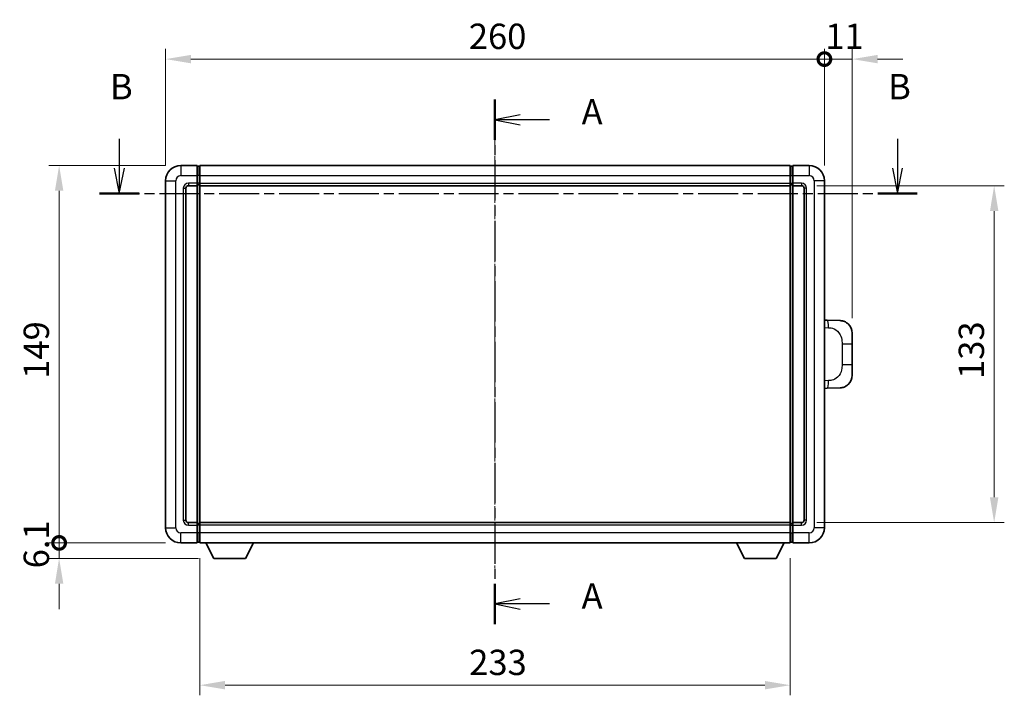
# Model space of a CAD drawing. Units: millimetres. Extents: x -5 to 8667, y -2 to 1122.
# Drawn here: x 1987 to 2376, y 403 to 670 of the extents above; entities that cross this region are included whole.
import ezdxf

# ---------------------------------------------------------------- set-up
doc = ezdxf.new("R2010")
doc.units = ezdxf.units.MM
doc.linetypes.add('CHAIN', pattern=[0.3543, 0.2362, -0.0295, 0.0591, -0.0295])
doc.layers.add('Centerline (ISO)', color=7, linetype='Continuous', lineweight=18, true_color=0x80ffff)
for name, color, linetype, lineweight in [('Dimension (ISO)', 7, 'Continuous', 18), ('Dimension (ISO) @ 1', 7, 'Continuous', 18), ('Section Line (ISO)', 7, 'CHAIN', 25), ('Visible (ISO)', 7, 'Continuous', 35), ('Visible Narrow (ISO)', 7, 'Continuous', 25)]:
    doc.layers.add(name, color=color, linetype=linetype, lineweight=lineweight)
doc.styles.add('Note Text (TK)', font='MS PGothic.ttf')
doc.dimstyles.new('Default - Method 1b (TK)', dxfattribs={"dimscale": 4, "dimtxt": 2.5, "dimasz": 2.5, "dimexe": 1, "dimexo": 1.5, "dimgap": 1, "dimtad": 1, "dimtoh": 1, "dimrnd": 1e-08, "dimdsep": 46, "dimtxsty": 'Note Text (TK)', "dimcen": 0.09, "dimdle": 5, "dimclrd": 100, "dimclre": 100, "dimclrt": 7, "dimadec": 1, "dimazin": 1, "dimtfac": 1, "dimtmove": 0, "dimatfit": 3, "dimfxl": 0, "dimtolj": 1, "dimlwd": -1, "dimlwe": -1, "dimarcsym": 0})

# ---------------------------------------------------------------- blocks, each defined once
blk = doc.blocks.new('2dTransSection0')
at = {"layer": 'Section Line (ISO)', "linetype": 'CHAIN', "ltscale": 16.859743}
blk.add_line((165.977, 168.121), (165.977, 116.361), dxfattribs=at)
at = {"layer": 'Section Line (ISO)', "linetype": 'Continuous', "lineweight": 50}
for p, q in [((165.977, 168.121), (165.977, 164.148)), ((165.977, 120.334), (165.977, 116.361))]:
    blk.add_line(p, q, dxfattribs=at)
at = {"layer": 'Section Line (ISO)', "linetype": 'Continuous'}
for p, q in [((168.477, 166.635), (165.977, 166.135)), ((168.477, 166.135), (165.977, 166.135)), ((165.977, 166.135), (168.477, 165.635)), ((171.357, 166.135), (168.477, 166.135)), ((168.477, 118.847), (165.977, 118.347)), ((168.477, 118.347), (165.977, 118.347)), ((165.977, 118.347), (168.477, 117.847)), ((171.357, 118.347), (168.477, 118.347))]:
    blk.add_line(p, q, dxfattribs=at)
at = {"layer": 'Section Line (ISO)', "char_height": 2.5, "attachment_point": 7, "style": 'Note Text (TK)'}
for insert in [(174.525, 164.892), (174.525, 117.105)]:
    blk.add_mtext('A', dxfattribs=dict(at, insert=insert))
blk = doc.blocks.new('2dTransSection1')
at = {"layer": 'Section Line (ISO)', "linetype": 'Continuous'}
for p, q in [((128.916, 164.241), (128.916, 161.374)), ((205.686, 164.241), (205.686, 161.374)), ((128.416, 161.374), (128.916, 158.874)), ((128.916, 161.374), (128.916, 158.874)), ((128.916, 158.874), (129.416, 161.374)), ((205.186, 161.374), (205.686, 158.874)), ((205.686, 161.374), (205.686, 158.874)), ((205.686, 158.874), (206.186, 161.374))]:
    blk.add_line(p, q, dxfattribs=at)
at = {"layer": 'Section Line (ISO)', "linetype": 'CHAIN', "ltscale": 16.667713}
blk.add_line((126.963, 158.874), (207.638, 158.874), dxfattribs=at)
at = {"layer": 'Section Line (ISO)', "linetype": 'Continuous', "lineweight": 50}
for p, q in [((126.963, 158.874), (130.868, 158.874)), ((203.733, 158.874), (207.638, 158.874))]:
    blk.add_line(p, q, dxfattribs=at)
at = {"layer": 'Section Line (ISO)', "char_height": 2.5, "attachment_point": 7, "style": 'Note Text (TK)'}
for insert in [(127.996, 167.374), (204.766, 167.374)]:
    blk.add_mtext('B', dxfattribs=dict(at, insert=insert))
blk = doc.blocks.new('_DotSmall')
at = {"color": 0, "linetype": 'ByBlock', "const_width": 0.5}
blk.add_lwpolyline([(-0.0625, 0, 1), (0.0625, 0, 1)], format="xyb", close=True, dxfattribs=at)
blk = doc.blocks.new('*D112')
at = {"layer": 'Defpoints', "color": 0, "transparency": 16777216}
for p in [(2304.65, 654.56), (2044.65, 606.56), (2304.65, 606.56)]:
    blk.add_point(p, dxfattribs=at)
at = {"layer": 'Dimension (ISO)', "color": 100, "transparency": 16777216}
for p, q in [((2044.65, 612.56), (2044.65, 658.56)), ((2304.65, 612.56), (2304.65, 658.56)), ((2054.65, 654.56), (2304.65, 654.56))]:
    blk.add_line(p, q, dxfattribs=at)
blk.add_solid([(2054.65, 656.23), (2054.65, 652.9), (2044.65, 654.56)], dxfattribs=at)
at = {"layer": 'Dimension (ISO)', "color": 100, "transparency": 16777216, "xscale": 10, "yscale": 10, "zscale": 10}
blk.add_blockref('_DotSmall', (2304.65, 654.56), dxfattribs=at)
at = {"layer": 'Dimension (ISO)', "color": 7, "transparency": 16777216, "insert": (2164.33, 663.56), "char_height": 10, "attachment_point": 4, "style": 'Note Text (TK)'}
blk.add_mtext('\\A1;260', dxfattribs=at)
blk = doc.blocks.new('*D113')
at = {"layer": 'Defpoints', "color": 0, "transparency": 16777216}
for p in [(2315.65, 654.56), (2304.65, 606.56), (2315.65, 546.33)]:
    blk.add_point(p, dxfattribs=at)
at = {"layer": 'Dimension (ISO)', "color": 100, "transparency": 16777216}
for p, q in [((2304.65, 612.56), (2304.65, 658.56)), ((2315.65, 552.33), (2315.65, 658.56)), ((2304.65, 654.56), (2294.65, 654.56)), ((2304.65, 654.56), (2315.65, 654.56)), ((2325.65, 654.56), (2335.65, 654.56))]:
    blk.add_line(p, q, dxfattribs=at)
blk.add_solid([(2325.65, 656.23), (2325.65, 652.9), (2315.65, 654.56)], dxfattribs=at)
at = {"layer": 'Dimension (ISO)', "color": 100, "transparency": 16777216, "xscale": 10, "yscale": 10, "zscale": 10}
blk.add_blockref('_DotSmall', (2304.65, 654.56), dxfattribs=at)
at = {"layer": 'Dimension (ISO)', "color": 7, "transparency": 16777216, "insert": (2305.01, 663.56), "char_height": 10, "attachment_point": 4, "style": 'Note Text (TK)'}
blk.add_mtext('\\A1;11', dxfattribs=at)
blk = doc.blocks.new('*D114')
at = {"layer": 'Defpoints', "color": 0, "transparency": 16777216}
for p in [(2002.65, 612.56), (2050.65, 612.56), (2050.65, 463.56)]:
    blk.add_point(p, dxfattribs=at)
at = {"layer": 'Dimension (ISO)', "color": 100, "transparency": 16777216}
for p, q in [((2044.65, 612.56), (1998.65, 612.56)), ((2002.65, 463.56), (2002.65, 602.56)), ((2044.65, 463.56), (1998.65, 463.56))]:
    blk.add_line(p, q, dxfattribs=at)
blk.add_solid([(2000.99, 602.56), (2004.32, 602.56), (2002.65, 612.56)], dxfattribs=at)
at = {"layer": 'Dimension (ISO)', "color": 100, "transparency": 16777216, "xscale": 10, "yscale": 10, "zscale": 10, "rotation": 270}
blk.add_blockref('_DotSmall', (2002.65, 463.56), dxfattribs=at)
at = {"layer": 'Dimension (ISO)', "color": 7, "transparency": 16777216, "insert": (1993.65, 528.36), "char_height": 10, "attachment_point": 4, "rotation": 90, "style": 'Note Text (TK)'}
blk.add_mtext('\\A1;149', dxfattribs=at)
blk = doc.blocks.new('*D115')
at = {"layer": 'Defpoints', "color": 0, "transparency": 16777216}
for p in [(2002.65, 463.56), (2050.65, 463.56), (2063.7, 457.46)]:
    blk.add_point(p, dxfattribs=at)
at = {"layer": 'Dimension (ISO)', "color": 100, "transparency": 16777216}
for p, q in [((2002.65, 463.56), (2002.65, 473.56)), ((2044.65, 463.56), (1998.65, 463.56)), ((2002.65, 457.46), (2002.65, 463.56)), ((2057.7, 457.46), (1998.65, 457.46)), ((2002.65, 447.46), (2002.65, 437.46))]:
    blk.add_line(p, q, dxfattribs=at)
blk.add_solid([(2000.99, 447.46), (2004.32, 447.46), (2002.65, 457.46)], dxfattribs=at)
at = {"layer": 'Dimension (ISO)', "color": 100, "transparency": 16777216, "xscale": 10, "yscale": 10, "zscale": 10, "rotation": 270}
blk.add_blockref('_DotSmall', (2002.65, 463.56), dxfattribs=at)
at = {"layer": 'Dimension (ISO)', "color": 7, "transparency": 16777216, "insert": (1993.65, 453.52), "char_height": 10, "attachment_point": 4, "rotation": 90, "style": 'Note Text (TK)'}
blk.add_mtext('\\A1;6.1', dxfattribs=at)
blk = doc.blocks.new('*D96')
at = {"layer": 'Defpoints', "color": 0, "transparency": 16777216}
for p in [(2058.15, 463.56), (2291.15, 463.56), (2058.15, 407.4)]:
    blk.add_point(p, dxfattribs=at)
at = {"layer": 'Dimension (ISO)', "color": 100, "transparency": 16777216}
for p, q in [((2058.15, 457.56), (2058.15, 403.4)), ((2291.15, 457.56), (2291.15, 403.4)), ((2281.15, 407.4), (2068.15, 407.4))]:
    blk.add_line(p, q, dxfattribs=at)
for points in [[(2068.15, 409.07), (2068.15, 405.73), (2058.15, 407.4)], [(2281.15, 409.07), (2281.15, 405.73), (2291.15, 407.4)]]:
    blk.add_solid(points, dxfattribs=at)
at = {"layer": 'Dimension (ISO)', "color": 7, "transparency": 16777216, "insert": (2164.48, 416.4), "char_height": 10, "attachment_point": 4, "style": 'Note Text (TK)'}
blk.add_mtext('\\A1;233', dxfattribs=at)
blk = doc.blocks.new('*D97')
at = {"layer": 'Defpoints', "color": 0, "transparency": 16777216}
for p in [(2295.65, 604.56), (2295.65, 471.56), (2371.65, 471.56)]:
    blk.add_point(p, dxfattribs=at)
at = {"layer": 'Dimension (ISO)', "color": 100, "transparency": 16777216}
for p, q in [((2301.65, 604.56), (2375.65, 604.56)), ((2371.65, 594.56), (2371.65, 481.56)), ((2301.65, 471.56), (2375.65, 471.56))]:
    blk.add_line(p, q, dxfattribs=at)
for points in [[(2369.99, 594.56), (2373.32, 594.56), (2371.65, 604.56)], [(2369.99, 481.56), (2373.32, 481.56), (2371.65, 471.56)]]:
    blk.add_solid(points, dxfattribs=at)
at = {"layer": 'Dimension (ISO)', "color": 7, "transparency": 16777216, "insert": (2362.65, 528.29), "char_height": 10, "attachment_point": 4, "rotation": 90, "style": 'Note Text (TK)'}
blk.add_mtext('\\A1;133', dxfattribs=at)

msp = doc.modelspace()

# ---------------------------------------------------------------- linework, layer by layer
at = {"layer": 'Centerline (ISO)', "linetype": 'CHAIN', "ltscale": 23.990969}
msp.add_line((2174.6521, 622.5629), (2174.6521, 453.5629), dxfattribs=at)
at = {"layer": 'Visible (ISO)'}
for p, q in [((2057.1521, 612.5629), (2050.6521, 612.5629)), ((2057.1521, 612.5629), (2057.1521, 608.5629)), ((2057.9021, 612.2629), (2057.1521, 612.2629)), ((2058.1521, 612.5629), (2291.1521, 612.5629)), ((2058.1521, 608.5629), (2058.1521, 612.5629)), ((2291.1521, 612.5629), (2291.1521, 608.5629)), ((2291.4021, 612.2629), (2292.1521, 612.2629)), ((2292.1521, 608.5629), (2292.1521, 612.5629)), ((2298.6521, 612.5629), (2292.1521, 612.5629)), ((2044.6521, 606.5629), (2044.6521, 469.5629)), ((2057.1521, 605.5629), (2057.1521, 608.5629)), ((2058.1521, 608.5629), (2058.1521, 605.5629)), ((2291.1521, 605.5629), (2291.1521, 608.5629)), ((2292.1521, 608.5629), (2292.1521, 605.5629)), ((2304.6521, 469.5629), (2304.6521, 606.5629)), ((2052.6521, 472.5629), (2052.6521, 603.5629)), ((2053.6521, 604.5629), (2057.1521, 604.5629)), ((2057.1521, 605.5629), (2057.1521, 604.5629)), ((2057.9021, 604.8629), (2057.1521, 604.8629)), ((2057.1521, 471.5629), (2057.1521, 604.5629)), ((2058.1521, 604.5629), (2058.1521, 605.5629)), ((2058.1521, 604.5629), (2291.1521, 604.5629)), ((2058.1521, 471.5629), (2058.1521, 604.5629)), ((2291.1521, 605.5629), (2291.1521, 604.5629)), ((2291.1521, 604.5629), (2291.1521, 471.5629)), ((2291.4021, 604.8629), (2292.1521, 604.8629)), ((2292.1521, 604.5629), (2292.1521, 605.5629)), ((2292.1521, 604.5629), (2292.1521, 471.5629)), ((2292.1521, 604.5629), (2295.6521, 604.5629)), ((2296.6521, 603.5629), (2296.6521, 472.5629)), ((2305.7795, 551.506), (2304.6521, 551.5454)), ((2310.8266, 551.3298), (2305.7795, 551.506)), ((2315.6521, 546.3328), (2315.6521, 542.2002)), ((2315.6521, 533.9255), (2315.6521, 542.2002)), ((2315.6521, 533.9255), (2315.6521, 529.7929)), ((2304.6521, 524.5803), (2305.7795, 524.6197)), ((2305.7795, 524.6197), (2310.8266, 524.796)), ((2057.1521, 471.5629), (2053.6521, 471.5629)), ((2057.1521, 471.5629), (2057.1521, 470.5629)), ((2057.9021, 471.2629), (2057.1521, 471.2629)), ((2057.1521, 467.5629), (2057.1521, 470.5629)), ((2291.1521, 471.5629), (2058.1521, 471.5629)), ((2058.1521, 470.5629), (2058.1521, 471.5629)), ((2058.1521, 470.5629), (2058.1521, 467.5629)), ((2291.1521, 471.5629), (2291.1521, 470.5629)), ((2291.1521, 467.5629), (2291.1521, 470.5629)), ((2291.4021, 471.2629), (2292.1521, 471.2629)), ((2292.1521, 470.5629), (2292.1521, 471.5629)), ((2295.6521, 471.5629), (2292.1521, 471.5629)), ((2292.1521, 470.5629), (2292.1521, 467.5629)), ((2057.1521, 467.5629), (2057.1521, 463.5629)), ((2058.1521, 463.5629), (2058.1521, 467.5629)), ((2291.1521, 467.5629), (2291.1521, 463.5629)), ((2292.1521, 463.5629), (2292.1521, 467.5629)), ((2050.6521, 463.5629), (2057.1521, 463.5629)), ((2057.9021, 463.8629), (2057.1521, 463.8629)), ((2291.1521, 463.5629), (2058.1521, 463.5629)), ((2063.7021, 457.4629), (2060.5637, 463.5629)), ((2076.2021, 457.4629), (2079.3405, 463.5629)), ((2273.1021, 457.4629), (2269.9637, 463.5629)), ((2285.6021, 457.4629), (2288.7405, 463.5629)), ((2291.4021, 463.8629), (2292.1521, 463.8629)), ((2292.1521, 463.5629), (2298.6521, 463.5629)), ((2063.7021, 457.4629), (2076.2021, 457.4629)), ((2273.1021, 457.4629), (2285.6021, 457.4629))]:
    msp.add_line(p, q, dxfattribs=at)
for centre, radius, start, end in [((2050.6521, 606.5629), 6, 90, 180), ((2057.9021, 612.0129), 0.25, 0, 90), ((2291.4021, 612.0129), 0.25, 90, 180), ((2298.6521, 606.5629), 6, 0, 90), ((2053.6521, 603.5629), 1, 90, 180), ((2057.9021, 605.1129), 0.25, 270, 0), ((2291.4021, 605.1129), 0.25, 180, 270), ((2295.6521, 603.5629), 1, 0, 90), ((2310.6521, 546.3328), 5, 0, 47.002979), ((2310.6521, 529.7929), 5, 312.997021, 0), ((2053.6521, 472.5629), 1, 180, 270), ((2057.9021, 471.0129), 0.25, 0, 90), ((2291.4021, 471.0129), 0.25, 90, 180), ((2295.6521, 472.5629), 1, 270, 0), ((2050.6521, 469.5629), 6, 180, 270), ((2298.6521, 469.5629), 6, 270, 0), ((2057.9021, 464.1129), 0.25, 270, 0), ((2291.4021, 464.1129), 0.25, 180, 270)]:
    msp.add_arc(centre, radius, start, end, dxfattribs=at)
for points, knots in [([(2310.8266, 551.3298), (2311.0822, 551.3209), (2311.3398, 551.292), (2311.7683, 551.21), (2311.9437, 551.1666), (2312.1741, 551.096), (2312.2314, 551.0773), (2312.5067, 550.982), (2312.7221, 550.8903), (2313.0976, 550.6982), (2313.2613, 550.6022), (2313.534, 550.4212), (2313.6472, 550.3388), (2313.8091, 550.2108), (2313.8628, 550.1664), (2313.9398, 550.1), (2313.9652, 550.0777), (2314.0145, 550.0335), (2314.0381, 550.012), (2314.0619, 549.9898)], [0, 0, 0, 0, 0.078120947, 0.078120947, 0.13297333, 0.13297333, 0.151232575, 0.151232575, 0.221140313, 0.221140313, 0.277761151, 0.277761151, 0.320245644, 0.320245644, 0.342263645, 0.342263645, 0.35346824, 0.35346824, 0.364744749, 0.364744749, 0.364744749, 0.364744749]), ([(2314.0619, 526.136), (2314.041, 526.1165), (2314.0206, 526.0978), (2313.9771, 526.0586), (2313.9546, 526.0387), (2313.8861, 525.9792), (2313.8381, 525.9389), (2313.6933, 525.8223), (2313.5917, 525.7463), (2313.3483, 525.5787), (2313.2027, 525.4889), (2312.8425, 525.2917), (2312.6216, 525.1909), (2312.1408, 525.0117), (2311.8769, 524.9376), (2311.3526, 524.8353), (2311.0887, 524.8051), (2310.8266, 524.796)], [0, 0, 0, 0, 0.010414368, 0.010414368, 0.020739711, 0.020739711, 0.040939644, 0.040939644, 0.079734413, 0.079734413, 0.130964325, 0.130964325, 0.203039647, 0.203039647, 0.286099518, 0.286099518, 0.36662243, 0.36662243, 0.36662243, 0.36662243])]:
    msp.add_open_spline(points, degree=3, knots=knots, dxfattribs=at)
at = {"layer": 'Visible Narrow (ISO)'}
for p, q in [((2050.6521, 612.5629), (2050.6521, 608.5629)), ((2057.9021, 608.5629), (2057.9021, 612.2629)), ((2291.4021, 612.2629), (2291.4021, 608.5629)), ((2298.6521, 612.5629), (2298.6521, 608.5629)), ((2044.6521, 606.5629), (2048.6521, 606.5629)), ((2048.6521, 469.5629), (2048.6521, 606.5629)), ((2050.6521, 608.5629), (2057.1521, 608.5629)), ((2057.9021, 608.5629), (2057.1521, 608.5629)), ((2058.1521, 608.5629), (2057.9021, 608.5629)), ((2057.9021, 608.5629), (2057.9021, 605.5629)), ((2058.1521, 608.5629), (2291.1521, 608.5629)), ((2291.1521, 608.5629), (2291.4021, 608.5629)), ((2291.4021, 605.5629), (2291.4021, 608.5629)), ((2291.4021, 608.5629), (2292.1521, 608.5629)), ((2292.1521, 608.5629), (2298.6521, 608.5629)), ((2300.6521, 606.5629), (2300.6521, 469.5629)), ((2304.6521, 606.5629), (2300.6521, 606.5629)), ((2051.6521, 603.5629), (2051.6521, 472.5629)), ((2051.6521, 603.5629), (2052.6521, 603.5629)), ((2057.1521, 605.5629), (2053.6521, 605.5629)), ((2053.6521, 605.5629), (2053.6521, 604.5629)), ((2057.9021, 605.5629), (2057.1521, 605.5629)), ((2058.1521, 605.5629), (2057.9021, 605.5629)), ((2057.9021, 604.8629), (2057.9021, 605.5629)), ((2057.9021, 604.8629), (2057.9021, 471.2629)), ((2058.1521, 605.5629), (2291.1521, 605.5629)), ((2291.1521, 605.5629), (2291.4021, 605.5629)), ((2291.4021, 605.5629), (2291.4021, 604.8629)), ((2291.4021, 605.5629), (2292.1521, 605.5629)), ((2291.4021, 471.2629), (2291.4021, 604.8629)), ((2295.6521, 605.5629), (2292.1521, 605.5629)), ((2295.6521, 605.5629), (2295.6521, 604.5629)), ((2297.6521, 603.5629), (2296.6521, 603.5629)), ((2297.6521, 472.5629), (2297.6521, 603.5629)), ((2304.6521, 548.5636), (2306.2472, 548.5079)), ((2311.6061, 542.2002), (2315.6521, 542.2002)), ((2311.6061, 542.2002), (2311.6061, 533.9255)), ((2315.6521, 533.9255), (2311.6061, 533.9255)), ((2306.2472, 527.6179), (2304.6521, 527.5622)), ((2051.6521, 472.5629), (2052.6521, 472.5629)), ((2053.6521, 470.5629), (2053.6521, 471.5629)), ((2053.6521, 470.5629), (2057.1521, 470.5629)), ((2057.9021, 470.5629), (2057.1521, 470.5629)), ((2057.9021, 470.5629), (2057.9021, 471.2629)), ((2058.1521, 470.5629), (2057.9021, 470.5629)), ((2057.9021, 470.5629), (2057.9021, 467.5629)), ((2291.1521, 470.5629), (2058.1521, 470.5629)), ((2291.1521, 470.5629), (2291.4021, 470.5629)), ((2291.4021, 471.2629), (2291.4021, 470.5629)), ((2291.4021, 467.5629), (2291.4021, 470.5629)), ((2291.4021, 470.5629), (2292.1521, 470.5629)), ((2292.1521, 470.5629), (2295.6521, 470.5629)), ((2295.6521, 470.5629), (2295.6521, 471.5629)), ((2297.6521, 472.5629), (2296.6521, 472.5629)), ((2044.6521, 469.5629), (2048.6521, 469.5629)), ((2057.1521, 467.5629), (2050.6521, 467.5629)), ((2050.6521, 463.5629), (2050.6521, 467.5629)), ((2057.9021, 467.5629), (2057.1521, 467.5629)), ((2058.1521, 467.5629), (2057.9021, 467.5629)), ((2057.9021, 463.8629), (2057.9021, 467.5629)), ((2291.1521, 467.5629), (2058.1521, 467.5629)), ((2291.1521, 467.5629), (2291.4021, 467.5629)), ((2291.4021, 467.5629), (2291.4021, 463.8629)), ((2291.4021, 467.5629), (2292.1521, 467.5629)), ((2298.6521, 467.5629), (2292.1521, 467.5629)), ((2298.6521, 463.5629), (2298.6521, 467.5629)), ((2304.6521, 469.5629), (2300.6521, 469.5629))]:
    msp.add_line(p, q, dxfattribs=at)
for centre, start, end in [((2050.6521, 606.5629), 90, 180), ((2298.6521, 606.5629), 0, 90), ((2053.6521, 603.5629), 90, 180), ((2295.6521, 603.5629), 0, 90), ((2053.6521, 472.5629), 180, 270), ((2295.6521, 472.5629), 270, 0), ((2050.6521, 469.5629), 180, 270), ((2298.6521, 469.5629), 270, 0)]:
    msp.add_arc(centre, 2, start, end, dxfattribs=at)
for centre, major_axis, start_param, end_param in [((2305.6748, 548.5079), (0.1047, 2.9982), 4.71904817, 6.28318531), ((2305.6748, 527.6179), (0.1047, -2.9982), 0, 1.56413714)]:
    msp.add_ellipse(centre, major_axis=major_axis, ratio=0.19069699, start_param=start_param, end_param=end_param, dxfattribs=at)
for points, knots in [([(2306.2472, 548.5079), (2306.9542, 548.4832), (2307.7246, 548.4197), (2308.4634, 548.0949), (2309.4295, 547.6701), (2310.3259, 546.804), (2310.876, 545.7519), (2311.2965, 544.9478), (2311.5109, 544.0568), (2311.5753, 543.2519), (2311.6048, 542.883), (2311.6061, 542.5304), (2311.6061, 542.2002)], [0, 0, 0, 0, 0.26559079, 0.26559079, 0.26559079, 0.61290113, 0.61290113, 0.61290113, 0.8783338, 0.8783338, 0.8783338, 1, 1, 1, 1]), ([(2311.6061, 533.9255), (2311.6061, 533.3291), (2311.5932, 532.6598), (2311.4428, 531.9568), (2311.2136, 530.8856), (2310.6658, 529.791), (2309.8716, 529.0022), (2309.203, 528.338), (2308.3968, 527.9236), (2307.5989, 527.7535), (2307.1372, 527.655), (2306.6817, 527.6331), (2306.2472, 527.6179)], [0, 0, 0, 0, 0.21983104, 0.21983104, 0.21983104, 0.55477785, 0.55477785, 0.55477785, 0.83679083, 0.83679083, 0.83679083, 1, 1, 1, 1])]:
    msp.add_open_spline(points, degree=3, knots=knots, dxfattribs=at)

# ---------------------------------------------------------------- block references
at = {"layer": 'Section Line (ISO)', "xscale": 4, "yscale": 4, "zscale": 4}
for name in ['2dTransSection1', '2dTransSection0']:
    msp.add_blockref(name, (1510.7447, -33.9315), dxfattribs=at)

# ---------------------------------------------------------------- dimensions: what is measured, and where the dimension line sits
at = {"layer": 'Dimension (ISO) @ 1', "color": 100, "true_color": 0x00ff3f}
for base, p1, p2, angle, override, picture, middle in [((2304.6521, 654.5629), (2044.6521, 606.5629), (2304.6521, 606.5629), 180, {"dimscale": 1, "dimtxt": 10, "dimasz": 10, "dimexe": 4, "dimexo": 6, "dimgap": 4, "dimtoh": 0, "dimdec": 2, "dimblk2": 'DotSmall', "dimsah": 1, "dimcen": 0.36, "dimdle": 0, "dimtol": 0, "dimlim": 0, "dimtp": 0, "dimtm": 0, "dimtdec": 2, "dimtix": 0, "dimtofl": 0, "dimtmove": 0, "dimatfit": 1}, '*D112', (2174.6121, 654.5629)), ((2315.6521, 654.5629), (2304.6521, 606.5629), (2315.6521, 546.3328), 180, {"dimscale": 1, "dimtxt": 10, "dimasz": 10, "dimexe": 4, "dimexo": 6, "dimgap": 4, "dimtoh": 0, "dimdec": 2, "dimblk1": 'DotSmall', "dimsah": 1, "dimcen": 0.36, "dimdle": 0, "dimtol": 0, "dimlim": 0, "dimtp": 0, "dimtm": 0, "dimtdec": 2, "dimtix": 0, "dimtofl": 1, "dimtmove": 0, "dimatfit": 1}, '*D113', (2310.1521, 654.5629)), ((2002.6521, 612.5629), (2050.6521, 463.5629), (2050.6521, 612.5629), 90, {"dimscale": 1, "dimtxt": 10, "dimasz": 10, "dimexe": 4, "dimexo": 6, "dimgap": 4, "dimtoh": 0, "dimdec": 2, "dimblk1": 'DotSmall', "dimsah": 1, "dimcen": 0.36, "dimdle": 0, "dimtol": 0, "dimlim": 0, "dimtp": 0, "dimtm": 0, "dimtdec": 2, "dimtix": 0, "dimtofl": 0, "dimtmove": 0, "dimatfit": 1}, '*D114', (2002.6521, 538.1029)), ((2371.6521, 471.5629), (2295.6521, 604.5629), (2295.6521, 471.5629), 270, {"dimscale": 1, "dimtxt": 10, "dimasz": 10, "dimexe": 4, "dimexo": 6, "dimgap": 4, "dimtoh": 0, "dimdec": 2, "dimcen": 0.36, "dimtol": 0, "dimlim": 0, "dimtp": 0, "dimtm": 0, "dimtdec": 2, "dimtix": 0, "dimtofl": 0, "dimtmove": 0, "dimatfit": 1}, '*D97', (2371.6521, 538.0629)), ((2002.6521, 463.5629), (2063.7021, 457.4629), (2050.6521, 463.5629), 90, {"dimscale": 1, "dimtxt": 10, "dimasz": 10, "dimexe": 4, "dimexo": 6, "dimgap": 4, "dimtoh": 0, "dimdec": 2, "dimblk2": 'DotSmall', "dimsah": 1, "dimcen": 0.36, "dimdle": 0, "dimtol": 0, "dimlim": 0, "dimtp": 0, "dimtm": 0, "dimtdec": 2, "dimtix": 0, "dimtofl": 1, "dimtmove": 0, "dimatfit": 1}, '*D115', (2002.6521, 460.5129)), ((2058.1521, 407.3994), (2291.1521, 463.5629), (2058.1521, 463.5629), 180, {"dimscale": 1, "dimtxt": 10, "dimasz": 10, "dimexe": 4, "dimexo": 6, "dimgap": 4, "dimtoh": 0, "dimdec": 2, "dimcen": 0.36, "dimtol": 0, "dimlim": 0, "dimtp": 0, "dimtm": 0, "dimtdec": 2, "dimtix": 0, "dimtofl": 0, "dimtmove": 0, "dimatfit": 1}, '*D96', (2174.6521, 407.3994))]:
    dim = msp.add_linear_dim(base=base, p1=p1, p2=p2, angle=angle, dimstyle='Default - Method 1b (TK)', override=override, dxfattribs=at)
    dim.commit()
    dim.dimension.update_dxf_attribs({"geometry": picture, "text_midpoint": middle, "dimtype": 128})

doc.saveas('drawing.dxf')
